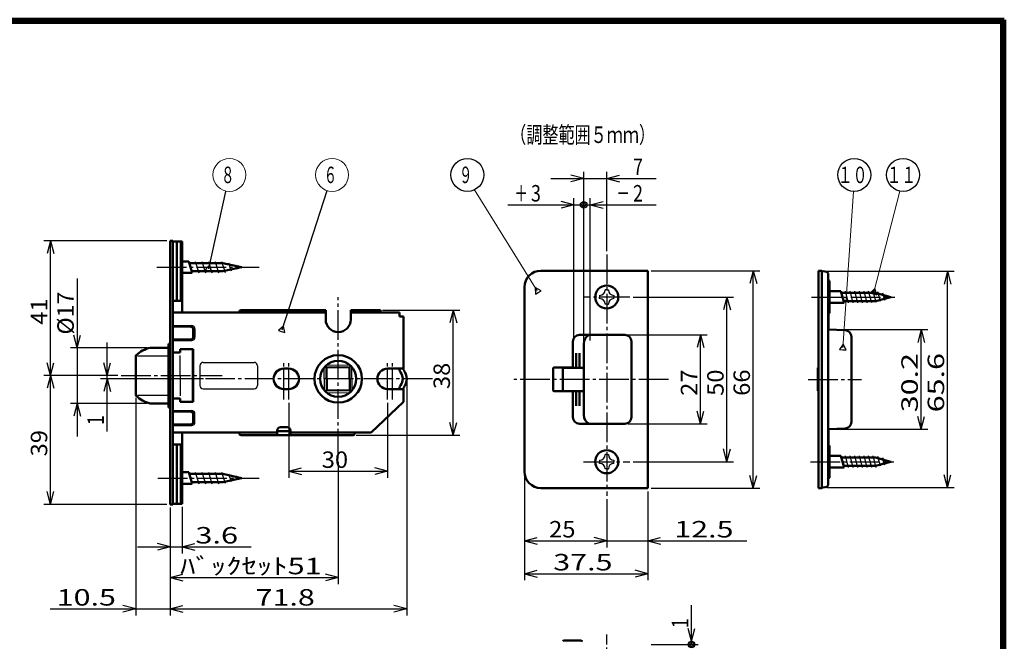
# Model space of a CAD drawing. Extents: x -1241 to 1261, y -277 to 277.
# Drawn here: x -758 to -459, y 88 to 277 of the extents above; entities that cross this region are included whole.
import ezdxf
from ezdxf.enums import TextEntityAlignment as Align

# ---------------------------------------------------------------- set-up
doc = ezdxf.new("R2010")
doc.units = 0
doc.header["$MEASUREMENT"] = 0
doc.linetypes.add('CENTER', pattern=[12, 9, -1, 1, -1])
for name, color, linetype in [('1', 2, 'CONTINUOUS'), ('2', 3, 'CONTINUOUS'), ('3', 4, 'CONTINUOUS')]:
    doc.layers.add(name, color=color, linetype=linetype)
doc.styles.get("Standard").update_dxf_attribs({"font": 'txt', "bigfont": 'BIGFONT'})
doc.dimstyles.get("Standard").update_dxf_attribs({"dimscale": 2, "dimtxt": 2.5, "dimasz": 2, "dimexe": 2, "dimexo": 0.5, "dimgap": 0.5, "dimtad": 1, "dimzin": 0, "dimdsep": 46, "dimtxsty": 'STANDARD', "dimcen": 0.09, "dimadec": 0, "dimazin": 0, "dimtfac": 1, "dimtdec": 4, "dimtofl": 0, "dimtmove": 0, "dimatfit": 3, "dimfxl": 1, "dimtolj": 1, "dimtzin": 0, "dimarcsym": 0})

# ---------------------------------------------------------------- blocks, each defined once
blk = doc.blocks.new('*D1')
at = {"layer": '2', "lineweight": 25}
for p, q in [((-740.999317, 198.011935), (-740.999317, 150.111935)), ((-740.999317, 177.011935), (-742.034593, 180.875638)), ((-740.999317, 177.011935), (-739.964041, 180.875638)), ((-719.848365, 177.011935), (-742.999317, 177.011935)), ((-719.848365, 160.111935), (-742.999317, 160.111935)), ((-740.999317, 160.111935), (-742.034593, 156.248232)), ((-740.999317, 160.111935), (-739.964041, 156.248232))]:
    blk.add_line(p, q, dxfattribs=at)
at = {"layer": '2', "lineweight": 25, "width": 2}
blk.add_text('%%c17', height=5, rotation=90, dxfattribs=at).set_placement((-741.999317, 181.011935), (-741.999317, 194.011935), align=Align.FIT)
blk = doc.blocks.new('*D2')
at = {"layer": '2', "lineweight": 25}
for p, q in [((-648.19783, 188.461935), (-624.753345, 188.461935)), ((-626.753345, 188.461935), (-627.788622, 184.598232)), ((-626.753345, 150.461933), (-626.753345, 188.461935)), ((-626.753345, 188.461935), (-625.718069, 184.598232)), ((-626.753345, 150.461933), (-627.788622, 154.325637)), ((-626.753345, 150.461933), (-625.718069, 154.325637)), ((-656.19783, 150.461933), (-624.753345, 150.461933))]:
    blk.add_line(p, q, dxfattribs=at)
at = {"layer": '2', "lineweight": 25, "width": 2}
blk.add_text('38', height=5, rotation=90, dxfattribs=at).set_placement((-627.753346, 164.461934), (-627.753346, 172.461934), align=Align.FIT)
blk = doc.blocks.new('*D3')
at = {"layer": '2', "lineweight": 25}
for p, q in [((-709.09783, 128.661933), (-709.09783, 114.575196)), ((-712.69783, 128.461935), (-712.69783, 114.575196)), ((-712.69783, 116.575196), (-716.561534, 117.610473)), ((-709.09783, 116.575196), (-705.234127, 117.610473)), ((-722.69783, 116.575196), (-688.09783, 116.575196)), ((-712.69783, 116.575196), (-716.561534, 115.53992)), ((-709.09783, 116.575196), (-705.234127, 115.53992))]:
    blk.add_line(p, q, dxfattribs=at)
at = {"layer": '2', "lineweight": 25, "width": 2}
blk.add_text('3.6', height=5, dxfattribs=at).set_placement((-705.09783, 117.575196), (-692.09783, 117.575196), align=Align.FIT)
blk = doc.blocks.new('*D5')
at = {"layer": '2', "lineweight": 25}
for p, q in [((-676.69783, 160.332624), (-676.69783, 137.530618)), ((-646.69783, 160.332624), (-646.69783, 137.530618)), ((-676.69783, 139.530618), (-672.834127, 140.565894)), ((-646.69783, 139.530618), (-650.561534, 140.565894)), ((-676.69783, 139.530618), (-672.834127, 138.495342)), ((-676.69783, 139.530618), (-646.69783, 139.530618)), ((-646.69783, 139.530618), (-650.561534, 138.495342))]:
    blk.add_line(p, q, dxfattribs=at)
at = {"layer": '2', "lineweight": 25, "width": 2}
blk.add_text('30', height=5, dxfattribs=at).set_placement((-666.69783, 140.530618), (-658.69783, 140.530618), align=Align.FIT)
blk = doc.blocks.new('*D6')
at = {"layer": '2', "lineweight": 25}
for p, q in [((-731.864368, 151.550943), (-731.864368, 178.561935)), ((-731.864368, 168.561935), (-732.899645, 172.425638)), ((-731.864368, 168.561935), (-730.829092, 172.425638)), ((-702.62746, 167.561933), (-733.864368, 167.561933)), ((-731.864368, 167.561933), (-732.899645, 163.69823)), ((-731.864368, 167.561933), (-730.829092, 163.69823))]:
    blk.add_line(p, q, dxfattribs=at)
at = {"layer": '2', "lineweight": 25, "width": 2}
blk.add_text('1', height=5, rotation=90, dxfattribs=at).set_placement((-732.864368, 153.550943), (-732.864368, 156.550943), align=Align.FIT)
blk = doc.blocks.new('*D7')
at = {"layer": '2', "lineweight": 25}
for p, q in [((-640.89783, 166.561933), (-640.89783, 95.728654)), ((-712.69783, 128.461935), (-712.69783, 95.728654)), ((-712.69783, 97.728654), (-708.834127, 98.76393)), ((-640.89783, 97.728654), (-644.761534, 98.76393)), ((-712.69783, 97.728654), (-708.834127, 96.693378)), ((-712.69783, 97.728654), (-640.89783, 97.728654)), ((-640.89783, 97.728654), (-644.761534, 96.693378))]:
    blk.add_line(p, q, dxfattribs=at)
at = {"layer": '2', "lineweight": 25, "width": 2}
blk.add_text('71.8', height=5, dxfattribs=at).set_placement((-686.79783, 98.728654), (-668.79783, 98.728654), align=Align.FIT)
blk = doc.blocks.new('*D8')
at = {"layer": '2', "lineweight": 25}
for p, q in [((-723.197827, 161.756034), (-723.197827, 95.728654)), ((-712.69783, 128.461935), (-712.69783, 95.728654)), ((-723.197827, 97.728654), (-727.06153, 98.76393)), ((-712.69783, 97.728654), (-708.834127, 98.76393)), ((-749.197827, 97.728654), (-702.69783, 97.728654)), ((-723.197827, 97.728654), (-727.06153, 96.693378)), ((-712.69783, 97.728654), (-708.834127, 96.693378))]:
    blk.add_line(p, q, dxfattribs=at)
at = {"layer": '2', "lineweight": 25, "width": 2}
blk.add_text('10.5', height=5, dxfattribs=at).set_placement((-747.197827, 98.728654), (-729.197827, 98.728654), align=Align.FIT)
blk = doc.blocks.new('*D10')
at = {"layer": '2', "lineweight": 25}
for p, q in [((-728.603798, 168.561935), (-751.059589, 168.561935)), ((-749.059589, 168.561935), (-750.094866, 164.698232)), ((-749.059589, 129.461935), (-749.059589, 168.561935)), ((-749.059589, 168.561935), (-748.024313, 164.698232)), ((-749.059589, 129.461935), (-750.094866, 133.325638)), ((-749.059589, 129.461935), (-748.024313, 133.325638)), ((-713.69783, 129.461935), (-751.059589, 129.461935))]:
    blk.add_line(p, q, dxfattribs=at)
at = {"layer": '2', "lineweight": 25, "width": 2}
blk.add_text('39', height=5, rotation=90, dxfattribs=at).set_placement((-750.059589, 144.011935), (-750.059589, 152.011935), align=Align.FIT)
blk = doc.blocks.new('*D11')
at = {"layer": '2', "lineweight": 25}
for p, q in [((-713.69783, 209.461935), (-751.059589, 209.461935)), ((-749.059589, 209.461935), (-750.094866, 205.598232)), ((-749.059589, 168.561935), (-749.059589, 209.461935)), ((-749.059589, 209.461935), (-748.024313, 205.598232)), ((-749.059589, 168.561935), (-750.094866, 172.425638)), ((-749.059589, 168.561935), (-748.024313, 172.425638)), ((-728.603798, 168.561935), (-751.059589, 168.561935))]:
    blk.add_line(p, q, dxfattribs=at)
at = {"layer": '2', "lineweight": 25, "width": 2}
blk.add_text('41', height=5, rotation=90, dxfattribs=at).set_placement((-750.059589, 184.011935), (-750.059589, 192.011935), align=Align.FIT)
blk = doc.blocks.new('*D15')
at = {"layer": '2', "lineweight": 25}
for p, q in [((-573.640961, 180.906181), (-549.640961, 180.906181)), ((-551.640961, 180.906181), (-552.676237, 177.042478)), ((-551.640961, 153.906181), (-551.640961, 180.906181)), ((-551.640961, 180.906181), (-550.605685, 177.042478)), ((-551.640961, 153.906181), (-552.676237, 157.769885)), ((-551.640961, 153.906181), (-550.605685, 157.769885)), ((-573.640961, 153.906181), (-549.640961, 153.906181))]:
    blk.add_line(p, q, dxfattribs=at)
at = {"layer": '2', "lineweight": 18, "width": 2}
blk.add_text('27', height=5, rotation=90, dxfattribs=at).set_placement((-552.640961, 162.406181), (-552.640961, 170.406181), align=Align.FIT)
blk = doc.blocks.new('*D16')
at = {"layer": '2', "lineweight": 25}
for p, q in [((-572.116114, 192.406181), (-541.640961, 192.406181)), ((-543.640961, 192.406181), (-544.676237, 188.542478)), ((-543.640961, 142.406181), (-543.640961, 192.406181)), ((-543.640961, 192.406181), (-542.605685, 188.542478)), ((-543.640961, 142.406181), (-544.676237, 146.269885)), ((-543.640961, 142.406181), (-542.605685, 146.269885)), ((-572.116114, 142.406181), (-541.640961, 142.406181))]:
    blk.add_line(p, q, dxfattribs=at)
at = {"layer": '2', "lineweight": 18, "width": 2}
blk.add_text('50', height=5, rotation=90, dxfattribs=at).set_placement((-544.640961, 162.406181), (-544.640961, 170.406181), align=Align.FIT)
blk = doc.blocks.new('*D17')
at = {"layer": '2', "lineweight": 25}
for p, q in [((-566.640961, 200.406181), (-533.640961, 200.406181)), ((-535.640961, 200.406181), (-536.676237, 196.542478)), ((-535.640961, 134.406181), (-535.640961, 200.406181)), ((-535.640961, 200.406181), (-534.605685, 196.542478)), ((-535.640961, 134.406181), (-536.676237, 138.269885)), ((-535.640961, 134.406181), (-534.605685, 138.269885)), ((-566.640961, 134.406181), (-533.640961, 134.406181))]:
    blk.add_line(p, q, dxfattribs=at)
at = {"layer": '2', "lineweight": 18, "width": 2}
blk.add_text('66', height=5, rotation=90, dxfattribs=at).set_placement((-536.640961, 162.406181), (-536.640961, 170.406181), align=Align.FIT)
blk = doc.blocks.new('*D18')
at = {"layer": '2', "lineweight": 25}
for p, q in [((-511.942268, 182.50618), (-482.669057, 182.50618)), ((-484.669057, 182.50618), (-485.704333, 178.642477)), ((-484.669057, 152.30618), (-484.669057, 182.50618)), ((-484.669057, 182.50618), (-483.633781, 178.642477)), ((-484.669057, 152.30618), (-485.704333, 156.169883)), ((-484.669057, 152.30618), (-483.633781, 156.169883)), ((-511.942268, 152.30618), (-482.669057, 152.30618))]:
    blk.add_line(p, q, dxfattribs=at)
at = {"layer": '2', "lineweight": 18, "width": 2}
blk.add_text('30.2', height=5, rotation=90, dxfattribs=at).set_placement((-485.669057, 157.40618), (-485.669057, 175.40618), align=Align.FIT)
blk = doc.blocks.new('*D19')
at = {"layer": '2', "lineweight": 25}
for p, q in [((-513.342953, 200.206301), (-474.669057, 200.206301)), ((-476.669057, 200.206301), (-477.704333, 196.342597)), ((-476.669057, 134.606059), (-476.669057, 200.206301)), ((-476.669057, 200.206301), (-475.633781, 196.342597)), ((-476.669057, 134.606059), (-477.704333, 138.469762)), ((-476.669057, 134.606059), (-475.633781, 138.469762)), ((-513.342953, 134.606059), (-474.669057, 134.606059))]:
    blk.add_line(p, q, dxfattribs=at)
at = {"layer": '2', "lineweight": 18, "width": 2}
blk.add_text('65.6', height=5, rotation=90, dxfattribs=at).set_placement((-477.669057, 157.40618), (-477.669057, 175.40618), align=Align.FIT)
blk = doc.blocks.new('*D20')
at = {"layer": '2', "lineweight": 25}
for p, q in [((-587.140961, 179.206181), (-587.140961, 230.406181)), ((-580.140961, 206.353597), (-580.140961, 230.406181)), ((-597.140961, 228.406181), (-565.140961, 228.406181)), ((-587.140961, 228.406181), (-591.004664, 229.441457)), ((-587.140961, 228.406181), (-591.004664, 227.370905)), ((-580.140961, 228.406181), (-576.277257, 229.441457)), ((-580.140961, 228.406181), (-576.277257, 227.370905))]:
    blk.add_line(p, q, dxfattribs=at)
at = {"layer": '2', "lineweight": 18, "width": 2}
blk.add_text('7', height=5, dxfattribs=at).set_placement((-572.140961, 229.406181), (-569.140961, 229.406181), align=Align.FIT)
blk = doc.blocks.new('*D21')
at = {"layer": '2', "lineweight": 25}
for p, q in [((-605.140961, 118.406181), (-601.277257, 119.441457)), ((-605.140961, 118.406181), (-601.277257, 117.370905)), ((-605.140961, 118.406181), (-580.140961, 118.406181)), ((-580.140961, 118.406181), (-584.004664, 119.441457)), ((-580.140961, 118.406181), (-584.004664, 117.370905))]:
    blk.add_line(p, q, dxfattribs=at)
at = {"layer": '2', "lineweight": 18, "width": 2}
blk.add_text('25', height=5, dxfattribs=at).set_placement((-597.640961, 119.406181), (-589.640961, 119.406181), align=Align.FIT)
blk = doc.blocks.new('*D22')
at = {"layer": '2', "lineweight": 25}
for p, q in [((-580.140961, 131.072301), (-580.140961, 116.406181)), ((-590.140961, 118.406181), (-537.640961, 118.406181)), ((-580.140961, 118.406181), (-584.004664, 119.441457)), ((-580.140961, 118.406181), (-584.004664, 117.370905)), ((-567.640961, 118.406181), (-563.777257, 119.441457)), ((-567.640961, 118.406181), (-563.777257, 117.370905))]:
    blk.add_line(p, q, dxfattribs=at)
at = {"layer": '2', "lineweight": 18, "width": 2}
blk.add_text('12.5', height=5, dxfattribs=at).set_placement((-559.640961, 119.406181), (-541.640961, 119.406181), align=Align.FIT)
blk = doc.blocks.new('*D23')
at = {"layer": '2', "lineweight": 25}
for p, q in [((-605.140961, 138.406181), (-605.140961, 106.406181)), ((-567.640961, 133.406181), (-567.640961, 106.406181)), ((-605.140961, 108.406181), (-601.277257, 109.441457)), ((-605.140961, 108.406181), (-601.277257, 107.370905)), ((-605.140961, 108.406181), (-567.640961, 108.406181)), ((-567.640961, 108.406181), (-571.504664, 109.441457)), ((-567.640961, 108.406181), (-571.504664, 107.370905))]:
    blk.add_line(p, q, dxfattribs=at)
at = {"layer": '2', "lineweight": 18, "width": 2}
blk.add_text('37.5', height=5, dxfattribs=at).set_placement((-596.390961, 109.406181), (-578.390961, 109.406181), align=Align.FIT)
blk = doc.blocks.new('*D24')
at = {"layer": '2', "lineweight": 25}
for p, q in [((-554.375248, 86.883154), (-554.375248, 98.883154)), ((-554.375248, 87.883154), (-555.410524, 91.746857)), ((-554.375248, 87.883154), (-553.339972, 91.746857)), ((-566.640961, 86.883154), (-552.375248, 86.883154))]:
    blk.add_line(p, q, dxfattribs=at)
for radius in [1, 0.6]:
    blk.add_circle((-554.375248, 86.883154), radius, dxfattribs=at)
at = {"layer": '2', "lineweight": 18, "width": 2}
blk.add_text('1', height=5, rotation=90, dxfattribs=at).set_placement((-555.375248, 91.883154), (-555.375248, 94.883154), align=Align.FIT)
blk = doc.blocks.new('*D28')
at = {"layer": '2', "lineweight": 25}
for p, q in [((-585.140961, 179.206181), (-585.140961, 222.406181)), ((-585.140961, 220.406181), (-581.277257, 221.441457)), ((-587.140961, 220.406181), (-565.140961, 220.406181)), ((-585.140961, 220.406181), (-581.277257, 219.370905))]:
    blk.add_line(p, q, dxfattribs=at)
for radius in [1, 0.6]:
    blk.add_circle((-587.140961, 220.406181), radius, dxfattribs=at)
at = {"layer": '2', "lineweight": 18, "width": 2}
blk.add_text('2', height=5, dxfattribs=at).set_placement((-572.140961, 221.406181), (-569.140961, 221.406181), align=Align.FIT)
blk = doc.blocks.new('*D29')
at = {"layer": '2', "lineweight": 25}
for p, q in [((-590.140961, 220.406181), (-594.004664, 221.441457)), ((-590.140961, 179.206181), (-590.140961, 222.406181)), ((-610.140961, 220.406181), (-587.140961, 220.406181)), ((-590.140961, 220.406181), (-594.004664, 219.370905))]:
    blk.add_line(p, q, dxfattribs=at)
for radius in [1, 0.6]:
    blk.add_circle((-587.140961, 220.406181), radius, dxfattribs=at)
at = {"layer": '2', "lineweight": 18, "width": 2}
blk.add_text('3', height=5, dxfattribs=at).set_placement((-603.140961, 221.406181), (-600.140961, 221.406181), align=Align.FIT)
blk = doc.blocks.new('*D33')
at = {"layer": '2', "lineweight": 25}
for p, q in [((-661.69783, 142.409031), (-661.69783, 105.232949)), ((-712.69783, 128.461935), (-712.69783, 105.232949)), ((-712.69783, 107.232949), (-708.834127, 108.268226)), ((-661.69783, 107.232949), (-665.561534, 108.268226)), ((-712.69783, 107.232949), (-708.834127, 106.197673)), ((-712.69783, 107.232949), (-661.69783, 107.232949)), ((-661.69783, 107.232949), (-665.561534, 106.197673))]:
    blk.add_line(p, q, dxfattribs=at)

msp = doc.modelspace()

# ---------------------------------------------------------------- linework, layer by layer
at = {"layer": '1', "lineweight": 50}
for p, q in [((-712.69783, 209.461935), (-711.89783, 209.461935)), ((-712.69783, 209.461935), (-712.69783, 129.461935)), ((-711.89783, 209.461935), (-711.89783, 129.461935)), ((-709.09783, 209.261937), (-711.89783, 209.261937)), ((-710.69783, 191.261937), (-710.69783, 209.261937)), ((-709.49783, 191.261937), (-709.49783, 209.261937)), ((-709.09783, 209.261937), (-709.09783, 187.661935)), ((-707.09783, 203.211935), (-709.09783, 203.211935)), ((-707.09783, 203.211935), (-706.026033, 199.711935)), ((-707.09783, 203.211935), (-706.026033, 199.711935)), ((-707.09783, 203.211935), (-706.026033, 199.711935)), ((-707.09783, 203.211935), (-706.026033, 199.711935)), ((-707.09783, 203.211935), (-706.026033, 199.711935)), ((-707.09783, 203.211935), (-706.026033, 199.711935)), ((-707.09783, 203.211935), (-706.026033, 199.711935)), ((-706.963856, 202.711935), (-696.695906, 202.711935)), ((-691.09783, 201.461935), (-696.695906, 202.711935)), ((-691.09783, 201.461935), (-696.695906, 200.211935)), ((-567.640961, 200.406181), (-600.140961, 200.406181)), ((-567.640961, 200.406181), (-567.640961, 134.406181)), ((-515.842268, 134.40618), (-515.842268, 200.40618)), ((-515.842268, 200.40618), (-514.842268, 200.40618)), ((-514.842268, 200.40618), (-514.842268, 200.180133)), ((-709.09783, 199.711935), (-706.026033, 199.711935)), ((-706.160008, 200.211935), (-696.695906, 200.211935)), ((-514.342953, 200.206301), (-514.842268, 200.180133)), ((-514.842268, 134.632227), (-514.842268, 200.180133)), ((-514.342953, 200.206301), (-513.355444, 200.032176)), ((-512.942268, 135.272587), (-512.942268, 199.539772)), ((-512.492268, 197.348107), (-512.942268, 197.37169)), ((-605.140961, 195.406181), (-605.140961, 139.406181)), ((-512.492268, 197.348107), (-512.492268, 187.464254)), ((-509.011179, 194.156178), (-512.342268, 194.156178)), ((-508.073357, 190.656178), (-509.011179, 194.156178)), ((-498.507331, 193.656178), (-508.877204, 193.656178)), ((-493.842268, 192.406178), (-498.507331, 193.656178)), ((-493.842268, 192.406178), (-498.507331, 191.156178)), ((-709.09783, 191.261937), (-711.89783, 191.261937)), ((-691.19783, 188.461935), (-665.49783, 188.461935)), ((-665.49783, 185.561933), (-665.49783, 188.461935)), ((-657.89783, 185.561933), (-657.89783, 188.461935)), ((-657.89783, 188.461935), (-649.19783, 188.461935)), ((-508.073357, 190.656178), (-512.342268, 190.656178)), ((-498.507331, 191.156178), (-508.207331, 191.156178)), ((-711.69783, 187.661935), (-665.49783, 187.661935)), ((-691.69783, 187.661935), (-691.69783, 187.961935)), ((-657.89783, 187.661935), (-643.09783, 187.661935)), ((-648.69783, 187.661935), (-648.69783, 187.961935)), ((-643.09783, 186.461935), (-643.09783, 187.661935)), ((-643.09783, 186.461935), (-641.89783, 186.461935)), ((-641.89783, 170.318743), (-641.89783, 186.461935)), ((-512.492268, 187.464254), (-512.942268, 187.440671)), ((-512.842268, 187.445912), (-512.842268, 182.502688)), ((-711.89783, 183.461935), (-706.69783, 183.461935)), ((-705.69783, 182.461935), (-705.69783, 180.461935)), ((-512.942268, 182.50618), (-507.772469, 182.325646)), ((-711.89783, 179.461935), (-706.69783, 179.461935)), ((-574.640961, 180.906181), (-588.440961, 180.906181)), ((-505.842268, 154.485495), (-505.842268, 180.326865)), ((-718.848365, 177.011935), (-713.19783, 177.011935)), ((-713.19783, 178.011939), (-713.19783, 159.111939)), ((-712.89783, 178.311939), (-712.69783, 178.311939)), ((-709.69783, 176.561935), (-705.69783, 176.561935)), ((-709.69783, 175.561935), (-709.69783, 176.561935)), ((-705.69783, 160.561935), (-705.69783, 176.561935)), ((-590.440961, 177.406181), (-590.440961, 178.906181)), ((-590.440961, 170.956181), (-590.440961, 177.406181)), ((-587.140961, 178.206181), (-587.140961, 156.606181)), ((-572.640961, 178.906181), (-572.640961, 155.906181)), ((-723.197827, 162.756034), (-723.197827, 174.367836)), ((-711.89783, 175.561935), (-709.69783, 175.561935)), ((-589.440961, 170.956181), (-589.440961, 175.406181)), ((-588.440961, 170.956181), (-588.440961, 175.406181)), ((-676.69783, 170.661933), (-678.19783, 170.661933)), ((-665.22824, 171.031257), (-658.228506, 171.092343)), ((-665.167154, 164.031524), (-665.22824, 171.031257)), ((-658.167421, 164.092609), (-658.228506, 171.092343)), ((-646.69783, 170.661933), (-641.89783, 170.661933)), ((-643.09783, 170.661933), (-643.09783, 170.318743)), ((-596.440961, 170.706181), (-596.440961, 164.106181)), ((-590.740961, 171.006181), (-596.140961, 171.006181)), ((-593.440961, 170.656181), (-593.440961, 164.156181)), ((-587.140961, 170.956181), (-593.140961, 170.956181)), ((-516.042268, 164.064914), (-516.042268, 170.747445)), ((-515.842268, 170.947453), (-515.844013, 170.947438)), ((-643.09783, 164.461933), (-643.09783, 164.805123)), ((-641.89783, 160.561933), (-641.89783, 164.805123)), ((-711.89783, 161.561935), (-709.69783, 161.561935)), ((-709.69783, 161.561935), (-709.69783, 160.561935)), ((-678.19783, 164.461933), (-676.69783, 164.461933)), ((-665.167154, 164.031524), (-658.167421, 164.092609)), ((-641.89783, 164.461933), (-646.69783, 164.461933)), ((-590.740961, 163.806181), (-596.140961, 163.806181)), ((-587.140961, 163.856181), (-593.140961, 163.856181)), ((-590.440961, 163.856181), (-590.440961, 157.406181)), ((-589.440961, 163.856181), (-589.440961, 159.406181)), ((-588.440961, 163.856181), (-588.440961, 159.406181)), ((-515.842268, 163.864907), (-515.844013, 163.864922)), ((-718.848365, 160.111935), (-713.19783, 160.111935)), ((-712.89783, 158.811939), (-712.69783, 158.811939)), ((-709.69783, 160.561935), (-705.69783, 160.561935)), ((-641.89783, 160.561933), (-651.69783, 151.261933)), ((-711.89783, 157.661935), (-706.69783, 157.661935)), ((-705.69783, 154.661935), (-705.69783, 156.661935)), ((-590.440961, 157.406181), (-590.440961, 155.906181)), ((-711.89783, 153.661935), (-706.69783, 153.661935)), ((-679.19783, 152.861933), (-677.19783, 152.861933)), ((-574.640961, 153.906181), (-588.440961, 153.906181)), ((-711.89783, 151.261933), (-680.19783, 151.261933)), ((-709.09783, 129.661933), (-709.09783, 151.261933)), ((-691.69783, 150.961933), (-691.69783, 151.261933)), ((-657.19783, 150.461933), (-691.19783, 150.461933)), ((-680.19783, 151.861933), (-680.19783, 150.461933)), ((-680.19783, 151.661933), (-676.19783, 151.661933)), ((-676.19783, 151.861933), (-676.19783, 150.461933)), ((-676.19783, 151.261933), (-651.69783, 151.261933)), ((-656.69783, 150.961933), (-656.69783, 151.261933)), ((-512.942268, 152.30618), (-507.772469, 152.486713)), ((-512.842268, 147.366448), (-512.842268, 152.309672)), ((-709.09783, 147.661933), (-711.89783, 147.661933)), ((-710.69783, 147.661933), (-710.69783, 129.661933)), ((-709.49783, 147.661933), (-709.49783, 129.661933)), ((-512.492268, 147.348105), (-512.942268, 147.371689)), ((-512.492268, 137.464253), (-512.492268, 147.348105)), ((-509.011179, 144.156182), (-512.342268, 144.156182)), ((-508.073357, 140.656182), (-509.011179, 144.156182)), ((-498.507331, 143.656182), (-508.877204, 143.656182)), ((-493.842268, 142.406182), (-498.507331, 143.656182)), ((-508.073357, 140.656182), (-512.342268, 140.656182)), ((-498.507331, 141.156182), (-508.207331, 141.156182)), ((-493.842268, 142.406182), (-498.507331, 141.156182)), ((-707.09783, 139.211935), (-709.09783, 139.211935)), ((-707.09783, 139.211935), (-706.026033, 135.711935)), ((-707.09783, 139.211935), (-706.026033, 135.711935)), ((-707.09783, 139.211935), (-706.026033, 135.711935)), ((-707.09783, 139.211935), (-706.026033, 135.711935)), ((-707.09783, 139.211935), (-706.026033, 135.711935)), ((-707.09783, 139.211935), (-706.026033, 135.711935)), ((-707.09783, 139.211935), (-706.026033, 135.711935)), ((-706.963856, 138.711935), (-696.695906, 138.711935)), ((-691.09783, 137.461935), (-696.695906, 138.711935)), ((-709.09783, 135.711935), (-706.026033, 135.711935)), ((-706.160008, 136.211935), (-696.695906, 136.211935)), ((-691.09783, 137.461935), (-696.695906, 136.211935)), ((-514.342953, 134.606059), (-514.842268, 134.632227)), ((-514.842268, 134.40618), (-514.842268, 134.632227)), ((-514.342953, 134.606059), (-513.355444, 134.780184)), ((-512.492268, 137.464253), (-512.942268, 137.440669)), ((-567.640961, 134.406181), (-600.140961, 134.406181)), ((-515.842268, 134.40618), (-514.842268, 134.40618)), ((-712.69783, 129.461935), (-711.89783, 129.461935)), ((-709.09783, 129.661933), (-711.89783, 129.661933)), ((-593.232226, 88.083154), (-588.132272, 88.083154))]:
    msp.add_line(p, q, dxfattribs=at)
at = {"layer": '1', "linetype": 'CENTER', "lineweight": 25}
for p, q in [((-580.140961, 205.353597), (-580.140961, 132.072301)), ((-716.759541, 201.461935), (-685.702291, 201.461935)), ((-661.69783, 143.409031), (-661.69783, 192.361933)), ((-573.116114, 192.406181), (-587.165808, 192.406181)), ((-517.986226, 192.406178), (-492.64502, 192.406178)), ((-678.19783, 161.332624), (-678.19783, 172.839943)), ((-676.69783, 161.332624), (-676.69783, 172.839943)), ((-646.69783, 161.332624), (-646.69783, 172.839943)), ((-645.19783, 161.332624), (-645.19783, 172.839943)), ((-727.603798, 168.561935), (-696.955553, 168.561935)), ((-633.04731, 167.561933), (-706.462017, 167.561933)), ((-561.404513, 167.406181), (-609.373235, 167.406181)), ((-518.92751, 167.40618), (-502.762441, 167.40618)), ((-587.165808, 142.406181), (-573.116114, 142.406181)), ((-518.266896, 142.406182), (-492.979767, 142.406182)), ((-716.490864, 137.461935), (-685.702291, 137.461935)), ((-580.140961, 62.958168), (-580.140961, 89.985005))]:
    msp.add_line(p, q, dxfattribs=at)
at = {"layer": '1', "lineweight": 25}
for p, q in [((-705.097785, 203.211935), (-704.025988, 199.711935)), ((-703.09783, 203.211935), (-702.026033, 199.711935)), ((-701.09783, 203.211935), (-700.026033, 199.711935)), ((-699.09783, 203.211935), (-698.026033, 199.711935)), ((-697.09783, 203.211935), (-696.066497, 199.862947)), ((-694.97931, 202.769613), (-694.200471, 200.362947)), ((-692.82461, 202.192262), (-692.334446, 200.862947)), ((-580.140961, 194.556181), (-580.632389, 194.556181)), ((-580.140961, 194.556181), (-579.649532, 194.556181)), ((-582.290961, 192.89761), (-582.290961, 192.406181)), ((-582.290961, 191.914753), (-582.290961, 192.406181)), ((-577.990961, 192.89761), (-577.990961, 192.406181)), ((-577.990961, 191.914753), (-577.990961, 192.406181)), ((-506.673357, 190.656178), (-507.611179, 194.156178)), ((-505.273357, 190.656178), (-506.211179, 194.156178)), ((-503.873357, 190.656178), (-504.811179, 194.156178)), ((-502.473357, 190.656178), (-503.411179, 194.156178)), ((-501.073357, 190.656178), (-502.011179, 194.156178)), ((-499.673357, 190.656178), (-500.611179, 194.156178)), ((-498.284621, 190.698215), (-499.211179, 194.156178)), ((-496.978403, 191.048215), (-497.762423, 193.974218)), ((-495.672185, 191.398215), (-496.254133, 193.570073)), ((-580.140961, 190.256181), (-580.632389, 190.256181)), ((-580.140961, 190.256181), (-579.649532, 190.256181)), ((-711.89783, 183.711935), (-706.19783, 183.711935)), ((-705.19783, 182.711935), (-705.19783, 180.211935)), ((-711.89783, 179.211935), (-706.19783, 179.211935)), ((-705.99783, 160.561935), (-705.99783, 176.561935)), ((-722.622395, 174.561935), (-713.19783, 174.561935)), ((-709.69783, 168.561935), (-709.69783, 174.676579)), ((-703.69783, 171.561935), (-703.69783, 165.561935)), ((-702.69783, 172.561935), (-687.19783, 172.561935)), ((-686.19783, 171.561935), (-686.19783, 165.561935)), ((-665.866682, 163.974361), (-665.928659, 171.076203)), ((-665.22824, 171.031257), (-665.620708, 171.416934)), ((-665.285403, 171.730785), (-658.183561, 171.792762)), ((-658.228506, 171.092343), (-657.842829, 171.484811)), ((-657.467002, 164.047664), (-657.528979, 171.149506)), ((-709.69783, 168.561935), (-709.69783, 162.447292)), ((-702.69783, 164.561935), (-687.19783, 164.561935)), ((-722.622395, 162.561935), (-713.19783, 162.561935)), ((-665.167154, 164.031524), (-665.552831, 163.639056)), ((-665.2121, 163.331105), (-658.110258, 163.393082)), ((-658.167421, 164.092609), (-657.774953, 163.706932)), ((-711.89783, 157.911935), (-706.19783, 157.911935)), ((-705.19783, 154.411935), (-705.19783, 156.911935)), ((-711.89783, 153.411935), (-706.19783, 153.411935)), ((-580.140961, 144.556181), (-580.632389, 144.556181)), ((-580.140961, 144.556181), (-579.649532, 144.556181)), ((-506.673357, 140.656182), (-507.611179, 144.156182)), ((-505.273357, 140.656182), (-506.211179, 144.156182)), ((-503.873357, 140.656182), (-504.811179, 144.156182)), ((-502.473357, 140.656182), (-503.411179, 144.156182)), ((-501.073357, 140.656182), (-502.011179, 144.156182)), ((-499.673357, 140.656182), (-500.611179, 144.156182)), ((-498.284621, 140.698219), (-499.211179, 144.156182)), ((-496.978403, 141.048219), (-497.762423, 143.974222)), ((-495.672185, 141.398219), (-496.254133, 143.570077)), ((-582.290961, 142.89761), (-582.290961, 142.406181)), ((-582.290961, 141.914753), (-582.290961, 142.406181)), ((-577.990961, 142.89761), (-577.990961, 142.406181)), ((-577.990961, 141.914753), (-577.990961, 142.406181)), ((-705.097785, 139.211935), (-704.025988, 135.711935)), ((-703.09783, 139.211935), (-702.026033, 135.711935)), ((-701.09783, 139.211935), (-700.026033, 135.711935)), ((-699.09783, 139.211935), (-698.026033, 135.711935)), ((-697.09783, 139.211935), (-696.066497, 135.862947)), ((-694.97931, 138.769613), (-694.200471, 136.362947)), ((-692.82461, 138.192262), (-692.334446, 136.862947)), ((-580.140961, 140.256181), (-580.632389, 140.256181)), ((-580.140961, 140.256181), (-579.649532, 140.256181))]:
    msp.add_line(p, q, dxfattribs=at)
at = {"layer": '1', "lineweight": 50}
for centre, radius in [((-580.140961, 192.406181), 3.5), ((-661.69783, 167.561933), 7.2), ((-661.69783, 167.561933), 5.5), ((-580.140961, 142.406181), 3.5)]:
    msp.add_circle(centre, radius, dxfattribs=at)
for centre, radius, start, end in [((-600.140961, 195.406181), 5, 90, 180), ((-520.092268, 195.40618), 7.25, 41.292433, 43.602819), ((-513.442268, 199.539772), 0.5, 0, 80), ((-691.19783, 187.961935), 0.5, 90, 180), ((-649.19783, 187.961935), 0.5, 0, 90), ((-661.69783, 185.561933), 3.8, 180, 360), ((-706.69783, 182.461935), 1, 0, 90), ((-706.69783, 180.461935), 1, 270, 360), ((-588.440961, 178.906181), 2, 90, 180), ((-584.140961, 178.206181), 3, 115.841933, 180), ((-574.640961, 178.906181), 2, 0, 90), ((-507.842268, 180.326865), 2, 360, 88), ((-716.473293, 167.650959), 9.657579, 104.2367, 132.821292), ((-712.89783, 178.011939), 0.3, 90, 180), ((-722.697827, 174.367836), 0.5, 132.821292, 180), ((-678.19783, 167.561933), 3.1, 90, 270), ((-676.69783, 167.561933), 3.1, 270, 90), ((-646.69783, 167.561933), 3.1, 90, 270), ((-596.140961, 170.706181), 0.3, 90, 180), ((-593.140961, 170.656181), 0.3, 90, 180), ((-590.740961, 171.306181), 0.3, 270, 360), ((-515.842268, 170.747445), 0.2, 90.5, 180), ((-641.89783, 170.318743), 1.2, 180, 219.875277), ((-645.19783, 167.561933), 3.1, 320.124723, 39.875277), ((-645.19783, 167.561933), 4.3, 320.124723, 39.875277), ((-641.89783, 164.805123), 1.2, 140.124723, 180), ((-722.697827, 162.756034), 0.5, 180, 227.178708), ((-716.473293, 169.472911), 9.657579, 227.178708, 255.7633), ((-596.140961, 164.106181), 0.3, 180, 270), ((-593.140961, 164.156181), 0.3, 180, 270), ((-590.740961, 163.506181), 0.3, 0, 90), ((-515.842268, 164.064914), 0.2, 180, 269.5), ((-712.89783, 159.111939), 0.3, 180, 270), ((-706.69783, 156.661935), 1, 0, 90), ((-588.440961, 155.906181), 2, 180, 270), ((-584.140961, 156.606181), 3, 180, 244.158067), ((-574.640961, 155.906181), 2, 270, 360), ((-706.69783, 154.661935), 1, 270, 360), ((-679.19783, 151.861933), 1, 90, 180), ((-677.19783, 151.861933), 1, 0, 90), ((-507.842268, 154.485495), 2, 272, 0), ((-691.19783, 150.961933), 0.5, 180, 270), ((-657.19783, 150.961933), 0.5, 270, 360), ((-600.140961, 139.406181), 5, 180, 270), ((-520.092268, 139.40618), 7.25, 316.397181, 318.707567), ((-513.442268, 135.272587), 0.5, 280, 360), ((-593.232226, 87.883154), 0.2, 90, 179.5), ((-588.132272, 87.083154), 1, 53.130102, 90)]:
    msp.add_arc(centre, radius, start, end, dxfattribs=at)
at = {"layer": '1', "lineweight": 25}
for centre, radius, start, end in [((-582.290961, 194.556181), 1.658571, 270, 360), ((-577.990961, 194.556181), 1.658571, 180, 270), ((-582.290961, 190.256181), 1.658571, 0, 90), ((-577.990961, 190.256181), 1.658571, 90, 180), ((-706.19783, 182.711935), 1, 0, 90), ((-706.19783, 180.211935), 1, 270, 360), ((-702.69783, 171.561935), 1, 90, 180), ((-687.19783, 171.561935), 1, 0, 90), ((-702.69783, 165.561935), 1, 180, 270), ((-687.19783, 165.561935), 1, 270, 360), ((-706.19783, 156.911935), 1, 0, 90), ((-706.19783, 154.411935), 1, 270, 360), ((-582.290961, 144.556181), 1.658571, 270, 360), ((-577.990961, 144.556181), 1.658571, 180, 270), ((-582.290961, 140.256181), 1.658571, 0, 90), ((-577.990961, 140.256181), 1.658571, 90, 180)]:
    msp.add_arc(centre, radius, start, end, dxfattribs=at)
at = {"layer": '2', "lineweight": 25}
for p, q in [((-700.752456, 202.109091), (-702.100907, 200.632041)), ((-702.100907, 200.632041), (-701.124213, 200.417407)), ((-701.124213, 200.417407), (-700.147518, 200.202772)), ((-700.147518, 200.202772), (-700.752456, 202.109091)), ((-600.075542, 194.303197), (-601.837835, 195.248883)), ((-601.837835, 195.248883), (-601.775677, 193.249849)), ((-498.692358, 195.024516), (-500.089716, 193.593646)), ((-498.151867, 193.098933), (-498.692358, 195.024516)), ((-601.775677, 193.249849), (-600.925609, 193.776523)), ((-600.925609, 193.776523), (-600.075542, 194.303197)), ((-500.089716, 193.593646), (-499.120791, 193.34629)), ((-499.120791, 193.34629), (-498.151867, 193.098933)), ((-678.347901, 183.542182), (-679.83044, 182.199767)), ((-677.926605, 181.587058), (-678.347901, 183.542182)), ((-679.83044, 182.199767), (-678.878523, 181.893412)), ((-678.878523, 181.893412), (-677.926605, 181.587058)), ((-508.329073, 178.138863), (-509.441647, 176.476883)), ((-509.441647, 176.476883), (-508.443845, 176.410619)), ((-507.446043, 176.344355), (-508.329073, 178.138863)), ((-508.443845, 176.410619), (-507.446043, 176.344355))]:
    msp.add_line(p, q, dxfattribs=at)
for points in [[(-701.000294, 200.981301), (-695.852733, 224.405316)], [(-678.701649, 182.443002), (-665.086663, 224.748034)]]:
    msp.add_lwpolyline(points, dxfattribs=at)
at = {"layer": '2', "lineweight": 18}
for points in [[(-601.229684, 194.26731), (-620.267348, 224.994684)], [(-508.405588, 176.986701), (-505.250774, 224.491921)], [(-498.97798, 193.905699), (-491.146418, 224.582887)]]:
    msp.add_lwpolyline(points, dxfattribs=at)
for centre in [(-694.736687, 229.483891), (-663.562527, 229.483891)]:
    msp.add_circle(centre, 5, dxfattribs=at)
at = {"layer": '2', "lineweight": 25}
for centre in [(-622.468942, 229.483891), (-504.967508, 229.483891), (-490.156386, 229.483891)]:
    msp.add_circle(centre, 5, dxfattribs=at)
at = {"layer": '3', "lineweight": 100}
for p, q in [((-1240.6, 276.6), (-459.4, 276.6)), ((-1240, 276), (-460, 276)), ((-460, 276), (-460, -276)), ((-459.4, 276.6), (-459.4, -276.6))]:
    msp.add_line(p, q, dxfattribs=at)

# ---------------------------------------------------------------- texts
at = {"layer": '2', "lineweight": 18}
for s, p, p2 in [('（調整範囲５ｍｍ）', (-609.461724, 239.166876), (-565.461724, 239.166876)), ('８', (-697.236687, 226.983891), (-693.236687, 226.983891)), ('６', (-666.062527, 226.983891), (-662.062527, 226.983891)), ('９', (-624.968942, 226.983891), (-620.968942, 226.983891)), ('１０', (-509.967508, 226.983891), (-500.967508, 226.983891)), ('１１', (-495.156386, 226.983891), (-486.156386, 226.983891)), ('＋', (-608.140961, 221.406181), (-604.140961, 221.406181)), ('－', (-577.140961, 221.406181), (-573.140961, 221.406181))]:
    msp.add_text(s, height=5, dxfattribs=at).set_placement(p, p2, align=Align.FIT)
at = {"layer": '2', "lineweight": 25, "width": 2}
msp.add_text('ﾊﾞｯｸｾｯﾄ51', height=5, dxfattribs=at).set_placement((-709.69783, 108.232949), (-666.69783, 108.232949), align=Align.FIT)

# ---------------------------------------------------------------- dimensions: what is measured, and where the dimension line sits
at = {"layer": '2', "lineweight": 25}
for base, p1, p2, picture, middle in [((-580.140961, 228.406181), (-587.140961, 178.206181), (-580.140961, 205.353597), '*D20', (-569.640961, 231.906181)), ((-587.140961, 220.406181), (-590.140961, 178.206181), (-587.140961, 220.406181), '*D29', (-600.640961, 223.906181)), ((-585.140961, 220.406181), (-587.140961, 220.406181), (-585.140961, 178.206181), '*D28', (-569.640961, 223.906181)), ((-640.89783, 97.728654), (-712.69783, 129.461935), (-640.89783, 167.561933), '*D7', (-676.79783, 101.228654)), ((-712.69783, 97.728654), (-723.197827, 162.756034), (-712.69783, 129.461935), '*D8', (-737.197827, 101.228654)), ((-646.69783, 139.530618), (-676.69783, 161.332624), (-646.69783, 161.332624), '*D5', (-661.69783, 143.030618)), ((-661.69783, 107.232949), (-712.69783, 129.461935), (-661.69783, 143.409031), '*D33', (-687.19783, 109.232949)), ((-567.640961, 108.406181), (-605.140961, 139.406181), (-567.640961, 134.406181), '*D23', (-586.390961, 111.906181)), ((-567.640961, 118.406181), (-580.140961, 132.072301), (-567.640961, 118.406181), '*D22', (-549.640961, 121.906181)), ((-709.09783, 116.575196), (-712.69783, 129.461935), (-709.09783, 129.661933), '*D3', (-697.59783, 120.075196)), ((-580.140961, 118.406181), (-605.140961, 118.406181), (-580.140961, 118.406181), '*D21', (-592.640961, 121.906181))]:
    dim = msp.add_linear_dim(base=base, p1=p1, p2=p2, dimstyle='Standard', dxfattribs=at)
    dim.commit()
    dim.dimension.update_dxf_attribs({"geometry": picture, "text_midpoint": middle})
for base, p1, p2, picture, middle in [((-749.059589, 209.461935), (-727.603798, 168.561935), (-712.69783, 209.461935), '*D11', (-755.059589, 189.011935)), ((-535.640961, 200.406181), (-567.640961, 134.406181), (-567.640961, 200.406181), '*D17', (-541.640961, 167.406181)), ((-476.669057, 200.206301), (-514.342953, 134.606059), (-514.342953, 200.206301), '*D19', (-487.669057, 162.40618)), ((-543.640961, 192.406181), (-573.116114, 142.406181), (-573.116114, 192.406181), '*D16', (-549.640961, 167.406181)), ((-626.753345, 188.461935), (-657.19783, 150.461933), (-649.19783, 188.461935), '*D2', (-632.753346, 169.461934)), ((-484.669057, 182.50618), (-512.942268, 152.30618), (-512.942268, 182.50618), '*D18', (-495.669057, 162.40618)), ((-551.640961, 180.906181), (-574.640961, 153.906181), (-574.640961, 180.906181), '*D15', (-557.640961, 167.406181)), ((-731.864368, 168.561935), (-701.62746, 167.561933), (-731.864368, 168.561935), '*D6', (-735.364368, 158.550943)), ((-749.059589, 168.561935), (-712.69783, 129.461935), (-727.603798, 168.561935), '*D10', (-755.059589, 149.011935)), ((-554.375248, 87.883154), (-567.640961, 86.883154), (-554.375248, 87.883154), '*D24', (-557.875248, 96.883154))]:
    dim = msp.add_linear_dim(base=base, p1=p1, p2=p2, angle=90, dimstyle='Standard', dxfattribs=at)
    dim.commit()
    dim.dimension.update_dxf_attribs({"geometry": picture, "text_midpoint": middle})
dim = msp.add_aligned_dim(p1=(-718.848365, 177.011935), p2=(-718.848365, 160.111935), distance=-22.150952, dimstyle='Standard', dxfattribs=at)
dim.commit()
dim.dimension.update_dxf_attribs({"geometry": '*D1', "text_midpoint": (-749.499317, 186.011935)})

doc.saveas('drawing.dxf')
